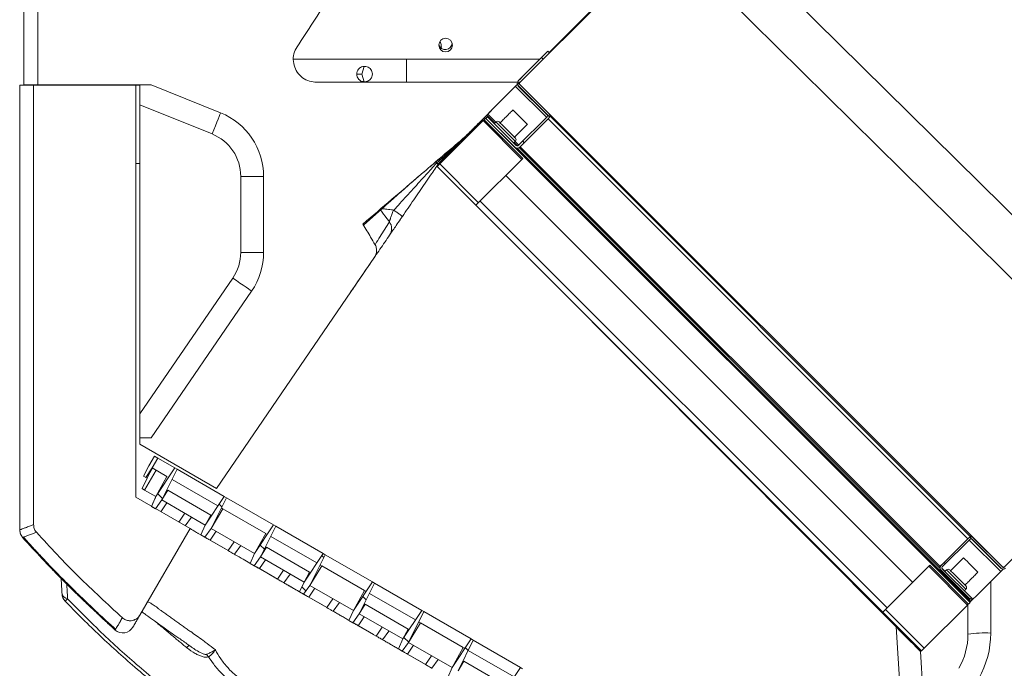
# Model space of a CAD drawing. Units: millimetres. Extents: x 22257 to 45579, y 5237 to 19697.
# Drawn here: x 35080 to 35511, y 10685 to 10969 of the extents above; entities that cross this region are included whole.
import ezdxf

# ---------------------------------------------------------------- set-up
doc = ezdxf.new("R2010")
doc.units = ezdxf.units.MM
pattern_1 = [(45, (-74.035, 12.5342), (-1.122532, 1.122532), [])]

# ---------------------------------------------------------------- blocks, each defined once
blk = doc.blocks.new('OXeN bok przekrój')
at = {"linetype": 'Continuous', "lineweight": 0}
h = blk.add_hatch(dxfattribs=at)
h.set_pattern_fill('ANSI31', scale=0.5, style=0)
h.set_pattern_definition(pattern_1)
edge = h.paths.add_edge_path(flags=0)
edge.add_line((53.031, -87.532), (53.031, -89.508))
edge.add_arc((53.171, -89.508), 0.14, 180, 225)
edge.add_line((53.072, -89.607), (54.426, -90.961))
edge.add_arc((54.384, -91.003), 0.06, -45, 45, ccw=False)
edge.add_line((54.426, -91.046), (53.153, -92.318))
edge.add_arc((53.252, -92.417), 0.14, 135, 225)
edge.add_line((53.153, -92.516), (54.37, -93.733))
edge.add_arc((54.469, -93.634), 0.14, 225, 315)
edge.add_line((54.568, -93.733), (55.84, -92.46))
edge.add_line((55.84, -92.46), (55.784, -92.403))
edge.add_line((55.784, -92.403), (54.511, -93.676))
edge.add_arc((54.469, -93.634), 0.06, 225, 315, ccw=False)
edge.add_line((54.426, -93.676), (53.21, -92.46))
edge.add_arc((53.252, -92.417), 0.06, 135, 225, ccw=False)
edge.add_line((53.21, -92.375), (54.483, -91.102))
edge.add_arc((54.384, -91.003), 0.14, 315, 405)
edge.add_line((54.483, -90.904), (53.128, -89.55))
edge.add_arc((53.171, -89.508), 0.06, 180, 225, ccw=False)
edge.add_line((53.111, -89.508), (53.111, -87.532))
edge.add_line((53.111, -87.532), (53.031, -87.532))
h = blk.add_hatch(dxfattribs=at)
h.set_pattern_fill('ANSI31', scale=0.5, style=0)
h.set_pattern_definition(pattern_1)
h.paths.add_polyline_path([(36.536, -112.047), (38.587, -114.097), (56.406, -96.278), (54.355, -94.228), (56.052, -92.531), (55.982, -92.46), (34.769, -113.673), (34.839, -113.744)], flags=0)
h = blk.add_hatch(dxfattribs=at)
h.set_pattern_fill('ANSI31', scale=0.5, style=0)
h.set_pattern_definition(pattern_1)
edge = h.paths.add_edge_path(flags=0)
edge.add_line((33.213, -112.174), (31.912, -110.873))
edge.add_line((31.912, -110.873), (31.841, -110.944))
edge.add_line((31.841, -110.944), (33.142, -112.245))
edge.add_arc((33.255, -112.132), 0.16, 225, 315)
edge.add_line((33.368, -112.245), (34.627, -110.986))
edge.add_arc((34.67, -111.028), 0.06, 45, 135, ccw=False)
edge.add_line((34.712, -110.986), (35.971, -112.245))
edge.add_arc((35.928, -112.287), 0.06, -45, 45, ccw=False)
edge.add_line((35.971, -112.33), (34.712, -113.588))
edge.add_line((34.712, -113.588), (34.783, -113.659))
edge.add_line((34.783, -113.659), (36.041, -112.4))
edge.add_arc((35.928, -112.287), 0.16, 315, 405)
edge.add_line((36.041, -112.174), (34.783, -110.915))
edge.add_arc((34.67, -111.028), 0.16, 45, 135)
edge.add_line((34.556, -110.915), (33.298, -112.174))
edge.add_arc((33.255, -112.132), 0.06, 225, 315, ccw=False)
h = blk.add_hatch(dxfattribs=at)
h.set_pattern_fill('ANSI31', scale=0.5, style=0)
h.set_pattern_definition(pattern_1)
h.paths.add_polyline_path([(60.078, -112.98), (60.51, -113.173), (60.611, -112.998), (60.228, -112.721), (58.882, -112.053), (58.827, -112.148)], flags=0)
h = blk.add_hatch(dxfattribs=at)
h.set_pattern_fill('ANSI31', scale=0.5, style=0)
h.set_pattern_definition(pattern_1)
h.paths.add_polyline_path([(58.83, -115.142), (59.262, -115.334), (59.363, -115.16), (58.98, -114.882), (57.634, -114.215), (57.579, -114.309)], flags=0)
h = blk.add_hatch(dxfattribs=at)
h.set_pattern_fill('ANSI31', scale=0.5, style=0)
h.set_pattern_definition(pattern_1)
h.paths.add_polyline_path([(57.582, -117.304), (58.014, -117.496), (58.115, -117.322), (57.732, -117.044), (56.385, -116.377), (56.331, -116.471)], flags=0)
h = blk.add_hatch(dxfattribs=at)
h.set_pattern_fill('ANSI31', scale=0.5, style=0)
h.set_pattern_definition(pattern_1)
h.paths.add_polyline_path([(56.334, -119.465), (56.766, -119.658), (56.867, -119.483), (56.484, -119.206), (55.137, -118.538), (55.083, -118.632)], flags=0)
h = blk.add_hatch(dxfattribs=at)
h.set_pattern_fill('ANSI31', scale=0.5, style=0)
h.set_pattern_definition(pattern_1)
h.paths.add_polyline_path([(55.086, -121.627), (55.518, -121.819), (55.619, -121.645), (55.236, -121.367), (53.889, -120.7), (53.835, -120.794)], flags=0)
h = blk.add_hatch(dxfattribs=at)
h.set_pattern_fill('ANSI31', scale=0.5, style=0)
h.set_pattern_definition(pattern_1)
h.paths.add_polyline_path([(53.838, -123.789), (54.27, -123.981), (54.371, -123.807), (53.988, -123.529), (52.641, -122.862), (52.587, -122.956)], flags=0)
h = blk.add_hatch(dxfattribs=at)
h.set_pattern_fill('ANSI31', scale=0.5, style=0)
h.set_pattern_definition(pattern_1)
h.paths.add_polyline_path([(52.59, -125.95), (53.022, -126.142), (53.123, -125.968), (52.74, -125.69), (51.393, -125.023), (51.339, -125.117)], flags=0)
h = blk.add_hatch(dxfattribs=at)
h.set_pattern_fill('ANSI31', scale=0.5, style=0)
h.set_pattern_definition(pattern_1)
h.paths.add_polyline_path([(51.342, -128.112), (51.774, -128.304), (51.875, -128.13), (51.492, -127.852), (50.145, -127.185), (50.091, -127.279)], flags=0)
h = blk.add_hatch(dxfattribs=at)
h.set_pattern_fill('ANSI31', scale=0.5, style=0)
h.set_pattern_definition(pattern_1)
h.paths.add_polyline_path([(50.005, -128.427), (50.447, -128.662), (50.508, -128.557), (50.09, -128.28), (50.091, -128.279), (49.658, -128.029), (49.575, -128.174)], flags=0)
at = {"color": 7, "linetype": 'Continuous', "lineweight": 15}
for p, q in [((54.469, -91.003), (33.255, -69.79)), ((12.042, -91.003), (33.255, -112.216)), ((33.255, -112.216), (54.469, -91.003)), ((54.426, -91.046), (53.153, -92.318)), ((54.483, -91.102), (53.21, -92.375)), ((53.247, -92.497), (54.63, -91.114)), ((54.522, -91.023), (54.531, -91.015)), ((55.068, -91.554), (54.524, -91.007)), ((54.525, -91.02), (54.525, -91.009)), ((55.068, -91.554), (57.324, -91.554)), ((34.677, -110.869), (53.091, -92.454)), ((34.769, -113.673), (55.982, -92.46)), ((34.805, -110.938), (53.19, -92.553)), ((55.942, -92.432), (36.088, -112.286)), ((53.111, -92.474), (53.054, -92.417)), ((53.111, -92.474), (53.12, -92.464)), ((53.153, -92.516), (54.37, -93.733)), ((53.21, -92.375), (53.238, -92.347)), ((53.21, -92.46), (54.426, -93.676)), ((56.052, -92.531), (54.355, -94.228)), ((56.095, -92.573), (54.398, -94.27)), ((55.784, -92.403), (54.511, -93.676)), ((55.84, -92.46), (54.568, -93.733)), ((55.843, -92.333), (55.467, -92.709)), ((55.784, -92.403), (55.84, -92.46)), ((55.885, -92.375), (55.821, -92.44)), ((56.052, -92.531), (55.982, -92.46)), ((57.376, -92.554), (56.063, -92.554)), ((56.076, -92.554), (56.095, -92.573)), ((56.095, -92.573), (57.99, -94.468)), ((54.619, -93.557), (54.484, -93.692)), ((54.406, -93.769), (36.022, -112.154)), ((54.489, -93.772), (36.062, -112.199)), ((54.449, -93.812), (54.341, -93.704)), ((54.426, -93.676), (54.398, -93.648)), ((54.355, -94.228), (56.406, -96.278)), ((57.99, -94.468), (56.293, -96.165)), ((58.103, -94.581), (56.406, -96.278)), ((57.99, -94.468), (58.103, -94.581)), ((58.13, -94.63), (58.092, -94.592)), ((58.13, -94.63), (61.444, -94.425)), ((41.778, -110.907), (57.056, -95.698)), ((57.056, -95.698), (63.024, -95.329)), ((38.587, -114.097), (56.406, -96.278)), ((54.549, -98.194), (54.549, -98.135)), ((21.671, -100.699), (31.898, -110.886)), ((51.245, -101.44), (51.267, -101.461)), ((31.912, -110.873), (31.841, -110.944)), ((33.142, -112.245), (31.841, -110.944)), ((33.213, -112.174), (31.912, -110.873)), ((34.556, -110.915), (33.298, -112.174)), ((34.627, -110.986), (33.368, -112.245)), ((33.381, -112.363), (34.735, -111.009)), ((34.592, -111.021), (34.627, -110.986)), ((34.607, -110.881), (34.599, -110.873)), ((34.712, -110.986), (35.971, -112.245)), ((34.783, -110.915), (36.041, -112.174)), ((32.193, -117.143), (32.193, -111.296)), ((34.839, -113.744), (36.536, -112.047)), ((36.579, -112.089), (34.882, -113.786)), ((36.536, -112.047), (38.587, -114.097)), ((58.827, -112.148), (58.882, -112.053)), ((33.407, -112.389), (33.193, -112.176)), ((33.193, -121.095), (33.193, -112.176)), ((33.407, -112.389), (35.531, -114.511)), ((35.971, -112.33), (34.712, -113.588)), ((36.041, -112.4), (34.783, -113.659)), ((35.951, -112.225), (35.795, -112.381)), ((35.987, -112.274), (35.838, -112.423)), ((35.935, -112.209), (35.971, -112.245)), ((36.064, -112.197), (36.006, -112.139)), ((36.075, -112.35), (36.084, -112.358)), ((36.154, -112.287), (36.121, -112.253)), ((58.827, -112.148), (57.634, -114.215)), ((59.244, -112.425), (58.082, -114.437)), ((58.827, -112.148), (60.078, -112.98)), ((58.552, -114.625), (59.641, -112.738)), ((34.947, -113.229), (34.597, -113.579)), ((34.989, -113.271), (34.64, -113.621)), ((34.749, -113.625), (34.696, -113.678)), ((34.783, -113.659), (34.712, -113.588)), ((34.769, -113.673), (34.839, -113.744)), ((34.882, -113.786), (36.777, -115.681)), ((38.474, -113.984), (36.777, -115.681)), ((38.587, -114.097), (36.89, -115.794)), ((57.579, -114.309), (57.634, -114.215)), ((58.98, -114.882), (57.634, -114.215)), ((57.579, -114.309), (56.385, -116.377)), ((56.875, -116.529), (57.956, -114.657)), ((57.579, -114.309), (58.83, -115.142)), ((57.956, -114.657), (58.83, -115.142)), ((57.996, -114.587), (57.976, -114.622)), ((58.98, -114.882), (58.552, -114.625)), ((58.83, -115.142), (57.732, -117.044)), ((58.83, -115.142), (59.262, -115.334)), ((31.659, -115.667), (31.659, -115.613)), ((36.663, -115.827), (36.663, -115.833)), ((36.67, -115.574), (36.668, -115.647)), ((36.753, -115.939), (36.753, -115.936)), ((36.859, -115.802), (36.879, -115.783)), ((58.482, -115.745), (58.865, -116.023)), ((56.331, -116.471), (56.385, -116.377)), ((57.732, -117.044), (56.385, -116.377)), ((58.247, -117.093), (58.703, -116.302)), ((58.703, -116.302), (58.314, -116.037)), ((56.331, -116.471), (55.137, -118.538)), ((56.748, -116.748), (55.586, -118.761)), ((56.331, -116.471), (57.582, -117.304)), ((56.855, -116.564), (56.834, -116.599)), ((57.732, -117.044), (56.875, -116.529)), ((57.857, -116.828), (58.247, -117.093)), ((58.173, -117.221), (58.632, -116.425)), ((32.193, -117.143), (33.193, -117.143)), ((32.193, -122.084), (32.193, -117.143)), ((56.056, -118.948), (57.145, -117.061)), ((57.145, -117.061), (57.582, -117.304)), ((58.115, -117.322), (57.732, -117.044)), ((57.582, -117.304), (56.484, -119.206)), ((57.582, -117.304), (58.014, -117.496)), ((58.014, -117.496), (58.115, -117.322)), ((39.459, -119.021), (38.626, -118.092)), ((57.234, -117.906), (57.617, -118.184)), ((40.854, -118.534), (50.988, -125.465)), ((55.083, -118.632), (55.137, -118.538)), ((56.484, -119.206), (55.137, -118.538)), ((56.999, -119.255), (57.455, -118.464)), ((57.455, -118.464), (57.066, -118.198)), ((32.507, -118.998), (32.844, -119.096)), ((32.844, -119.096), (33.183, -118.997)), ((55.083, -118.632), (53.889, -120.7)), ((54.379, -120.852), (55.46, -118.98)), ((55.083, -118.632), (56.334, -119.465)), ((55.46, -118.98), (56.334, -119.465)), ((55.5, -118.91), (55.48, -118.945)), ((56.484, -119.206), (56.056, -118.948)), ((56.609, -118.99), (56.999, -119.255)), ((56.925, -119.383), (57.384, -118.587)), ((32.844, -119.096), (32.844, -119.314)), ((56.867, -119.483), (56.484, -119.206)), ((56.334, -119.465), (55.236, -121.367)), ((56.334, -119.465), (56.766, -119.658)), ((56.766, -119.658), (56.867, -119.483)), ((55.986, -120.068), (56.369, -120.346)), ((53.835, -120.794), (53.889, -120.7)), ((55.236, -121.367), (53.889, -120.7)), ((55.75, -121.417), (56.207, -120.625)), ((56.207, -120.625), (55.818, -120.36)), ((53.835, -120.794), (52.641, -122.862)), ((54.252, -121.072), (53.09, -123.084)), ((53.835, -120.794), (55.086, -121.627)), ((54.359, -120.887), (54.338, -120.922)), ((55.236, -121.367), (54.379, -120.852)), ((55.361, -121.151), (55.75, -121.417)), ((55.677, -121.545), (56.136, -120.749)), ((53.56, -123.271), (54.649, -121.385)), ((54.649, -121.385), (55.086, -121.627)), ((55.619, -121.645), (55.236, -121.367)), ((55.086, -121.627), (53.988, -123.529)), ((55.086, -121.627), (55.518, -121.819)), ((55.518, -121.819), (55.619, -121.645)), ((54.738, -122.23), (55.121, -122.508)), ((52.587, -122.956), (52.641, -122.862)), ((53.988, -123.529), (52.641, -122.862)), ((54.502, -123.578), (54.959, -122.787)), ((54.959, -122.787), (54.57, -122.522)), ((52.587, -122.956), (51.393, -125.023)), ((51.883, -125.175), (52.964, -123.304)), ((52.587, -122.956), (53.838, -123.789)), ((52.964, -123.304), (53.838, -123.789)), ((53.004, -123.233), (52.984, -123.269)), ((53.988, -123.529), (53.56, -123.271)), ((54.428, -123.706), (54.888, -122.91)), ((37.322, -123.397), (40.65, -123.397)), ((37.322, -123.397), (37.322, -124.397)), ((40.65, -123.397), (40.65, -124.397)), ((54.371, -123.807), (53.988, -123.529)), ((54.113, -123.313), (54.502, -123.578)), ((42.343, -123.921), (48.767, -128.314)), ((53.838, -123.789), (52.74, -125.69)), ((53.838, -123.789), (54.27, -123.981)), ((54.27, -123.981), (54.371, -123.807)), ((40.65, -124.397), (37.322, -124.397)), ((53.49, -124.391), (53.873, -124.669)), ((47.725, -128.813), (41.779, -124.746)), ((51.339, -125.117), (51.393, -125.023)), ((52.74, -125.69), (51.393, -125.023)), ((53.254, -125.74), (53.711, -124.949)), ((53.711, -124.949), (53.322, -124.683)), ((53.873, -124.669), (53.892, -124.635)), ((33.318, -128.314), (34.538, -125.278)), ((49.056, -128.813), (50.988, -125.465)), ((51.339, -125.117), (50.145, -127.185)), ((51.756, -125.395), (50.594, -127.407)), ((51.339, -125.117), (52.59, -125.95)), ((51.863, -125.21), (51.842, -125.246)), ((52.74, -125.69), (51.883, -125.175)), ((53.18, -125.868), (53.64, -125.072)), ((35.466, -125.651), (34.195, -128.813)), ((51.064, -127.595), (52.153, -125.708)), ((52.153, -125.708), (52.59, -125.95)), ((53.123, -125.968), (52.74, -125.69)), ((52.865, -125.475), (53.254, -125.74)), ((52.59, -125.95), (51.492, -127.852)), ((52.59, -125.95), (53.022, -126.142)), ((53.022, -126.142), (53.123, -125.968)), ((52.747, -126.619), (51.374, -128.998)), ((52.242, -126.553), (52.625, -126.831)), ((56.534, -128.814), (52.747, -126.619)), ((50.091, -127.279), (50.145, -127.185)), ((51.492, -127.852), (50.145, -127.185)), ((52.463, -127.11), (52.074, -126.845)), ((50.091, -127.279), (49.658, -128.029)), ((50.091, -127.279), (51.342, -128.112)), ((50.508, -127.557), (50.488, -127.592)), ((51.492, -127.852), (51.064, -127.595)), ((49.575, -128.174), (49.658, -128.029)), ((49.658, -128.029), (50.091, -128.279)), ((50.468, -127.627), (50.091, -128.279)), ((50.468, -127.627), (51.342, -128.112)), ((51.875, -128.13), (51.492, -127.852)), ((51.617, -127.636), (52.006, -127.902)), ((33.318, -128.314), (33.318, -133.285)), ((48.767, -128.314), (48.767, -128.813)), ((50.005, -128.427), (49.575, -128.174)), ((50.447, -128.662), (50.005, -128.427)), ((50.09, -128.28), (50.091, -128.279)), ((50.09, -128.28), (50.508, -128.557)), ((50.091, -128.279), (50.509, -128.556)), ((50.091, -128.279), (50.544, -128.5)), ((50.105, -128.255), (50.409, -128.434)), ((50.191, -128.107), (51.057, -128.607)), ((51.342, -128.112), (51.057, -128.607)), ((51.342, -128.112), (51.774, -128.304)), ((51.774, -128.304), (51.875, -128.13)), ((34.195, -128.813), (33.318, -128.813)), ((33.326, -128.996), (33.326, -128.813)), ((47.725, -128.813), (34.195, -128.813)), ((47.725, -128.813), (34.195, -128.813)), ((36.753, -128.996), (36.753, -128.813)), ((48.767, -128.813), (47.725, -128.813)), ((48.767, -128.813), (49.056, -128.813)), ((50.447, -128.662), (50.508, -128.557)), ((50.509, -128.556), (50.508, -128.557)), ((50.509, -128.556), (50.524, -128.529)), ((50.544, -128.5), (50.524, -128.529)), ((50.544, -128.5), (50.992, -128.719)), ((50.992, -128.719), (51.057, -128.607)), ((56.549, -128.509), (56.555, -128.502)), ((33.326, -128.996), (33.326, -128.997)), ((36.753, -128.996), (33.326, -128.996)), ((33.326, -133.469), (33.326, -128.997)), ((33.326, -128.997), (51.372, -128.997)), ((51.371, -128.996), (36.753, -128.996)), ((51.372, -128.997), (51.371, -128.996)), ((51.372, -128.997), (51.374, -128.998)), ((33.318, -133.285), (28.909, -133.285)), ((33.318, -133.285), (33.318, -133.892)), ((52.575, -133.469), (33.326, -133.469)), ((33.326, -133.469), (33.326, -134.077)), ((28.909, -133.892), (33.318, -133.892))]:
    blk.add_line(p, q, dxfattribs=at)
at = {"color": 7, "linetype": 'Continuous', "lineweight": 15, "flags": 128}
for points in [[(55.975, -92.466), (55.93, -92.42), (55.83, -92.32), (55.707, -92.197), (55.565, -92.054), (55.408, -91.896), (55.24, -91.728), (55.068, -91.554)], [(54.262, -92.511), (54.351, -92.422), (54.439, -92.334), (54.519, -92.254), (54.585, -92.188), (54.631, -92.142), (54.654, -92.119), (54.656, -92.117)], [(54.027, -92.746), (54.031, -92.742), (54.059, -92.714), (54.11, -92.663), (54.179, -92.594), (54.262, -92.511)], [(54.553, -93.351), (54.555, -93.35), (54.576, -93.328), (54.622, -93.283), (54.689, -93.216), (54.772, -93.133), (54.865, -93.039), (54.961, -92.943), (55.053, -92.851), (55.135, -92.769), (55.199, -92.705), (55.242, -92.662), (55.26, -92.644), (55.26, -92.644)], [(55.402, -92.644), (55.394, -92.652), (55.361, -92.685), (55.303, -92.742), (55.225, -92.82), (55.132, -92.914), (55.029, -93.017), (54.922, -93.123), (54.82, -93.226), (54.727, -93.319), (54.649, -93.396), (54.593, -93.453), (54.561, -93.485), (54.553, -93.492)], [(56.063, -92.554), (56.048, -92.539), (56.046, -92.537)], [(55.434, -92.895), (55.432, -92.897), (55.409, -92.919), (55.363, -92.966), (55.297, -93.032), (55.217, -93.112), (55.128, -93.2), (55.039, -93.289), (54.957, -93.372), (54.887, -93.441), (54.837, -93.492), (54.809, -93.519), (54.804, -93.524)], [(58.13, -94.63), (58.116, -94.643), (58.077, -94.682), (58.013, -94.747), (57.925, -94.834), (57.815, -94.943), (57.687, -95.07), (57.543, -95.213), (57.388, -95.368), (57.224, -95.531), (57.056, -95.698)], [(33.142, -112.245), (33.134, -112.237), (33.111, -112.214), (33.077, -112.179), (33.036, -112.139), (32.996, -112.098), (32.961, -112.064), (32.938, -112.041), (32.93, -112.033)], [(33.142, -112.245), (33.134, -112.237), (33.111, -112.214), (33.077, -112.179), (33.036, -112.139), (32.996, -112.098), (32.961, -112.064), (32.938, -112.041), (32.93, -112.033)], [(33.048, -112.15), (33.036, -112.139), (32.996, -112.098), (32.961, -112.064), (32.938, -112.041), (32.93, -112.033)], [(34.435, -112.451), (34.481, -112.405), (34.547, -112.339), (34.627, -112.259), (34.715, -112.171), (34.804, -112.082), (34.887, -111.999), (34.956, -111.93), (35.007, -111.879), (35.036, -111.85), (35.041, -111.845)], [(34.411, -112.475), (34.413, -112.473), (34.435, -112.451)], [(34.938, -113.079), (34.95, -113.068), (34.987, -113.031), (35.046, -112.971), (35.124, -112.894), (35.214, -112.803), (35.31, -112.708), (35.404, -112.613), (35.491, -112.527), (35.562, -112.455), (35.614, -112.404), (35.641, -112.376), (35.645, -112.372)], [(35.787, -112.372), (35.784, -112.375), (35.759, -112.399), (35.71, -112.449), (35.638, -112.521), (35.549, -112.61), (35.448, -112.71), (35.342, -112.816), (35.238, -112.921), (35.141, -113.018), (35.058, -113.101), (34.994, -113.165), (34.953, -113.206), (34.938, -113.22), (34.938, -113.22)], [(34.839, -113.744), (34.86, -113.764), (34.882, -113.786)], [(36.777, -115.681), (36.799, -115.703), (36.82, -115.725), (36.84, -115.744), (36.857, -115.761), (36.871, -115.775), (36.881, -115.786), (36.888, -115.792), (36.89, -115.794)], [(58.703, -116.302), (58.74, -116.239), (58.772, -116.183), (58.8, -116.135), (58.823, -116.095), (58.841, -116.064), (58.854, -116.041), (58.862, -116.027), (58.865, -116.023)], [(58.247, -117.093), (58.217, -117.145), (58.191, -117.19), (58.168, -117.23), (58.149, -117.262), (58.134, -117.288), (58.123, -117.307), (58.117, -117.318), (58.115, -117.322)], [(58.115, -117.322), (58.141, -117.276), (58.173, -117.221)], [(57.455, -118.464), (57.492, -118.401), (57.524, -118.345), (57.552, -118.297), (57.575, -118.257), (57.593, -118.225), (57.606, -118.203), (57.614, -118.189), (57.617, -118.184)], [(56.999, -119.255), (56.969, -119.306), (56.943, -119.352), (56.92, -119.391), (56.901, -119.424), (56.886, -119.45), (56.875, -119.468), (56.869, -119.48), (56.867, -119.483)], [(56.867, -119.483), (56.893, -119.437), (56.925, -119.383)], [(56.207, -120.625), (56.244, -120.562), (56.276, -120.507), (56.304, -120.459), (56.327, -120.419), (56.345, -120.387), (56.358, -120.364), (56.366, -120.35), (56.369, -120.346)], [(55.75, -121.417), (55.721, -121.468), (55.695, -121.514), (55.672, -121.553), (55.653, -121.586), (55.638, -121.611), (55.627, -121.63), (55.621, -121.641), (55.619, -121.645)], [(55.619, -121.645), (55.645, -121.599), (55.677, -121.545)], [(54.959, -122.787), (54.996, -122.724), (55.028, -122.668), (55.056, -122.62), (55.079, -122.58), (55.097, -122.549), (55.11, -122.526), (55.118, -122.512), (55.121, -122.508)], [(54.502, -123.578), (54.473, -123.63), (54.446, -123.675), (54.424, -123.715), (54.405, -123.747), (54.39, -123.773), (54.379, -123.792), (54.373, -123.803), (54.371, -123.807)], [(54.371, -123.807), (54.397, -123.76), (54.428, -123.706)], [(42.343, -123.921), (42.332, -123.937), (42.3, -123.984), (42.248, -124.06), (42.178, -124.163), (42.092, -124.288), (41.995, -124.431), (41.889, -124.585), (41.779, -124.746)], [(53.711, -124.949), (53.748, -124.886), (53.78, -124.83), (53.808, -124.782), (53.831, -124.742), (53.849, -124.71), (53.862, -124.688), (53.87, -124.674), (53.873, -124.669)], [(34.538, -125.278), (34.556, -125.286), (34.609, -125.307), (34.695, -125.341), (34.81, -125.388), (34.951, -125.444), (35.111, -125.509), (35.285, -125.579), (35.466, -125.651)], [(53.254, -125.74), (53.225, -125.791), (53.198, -125.837), (53.176, -125.876), (53.157, -125.909), (53.142, -125.935), (53.131, -125.953), (53.125, -125.964), (53.123, -125.968)], [(53.123, -125.968), (53.149, -125.922), (53.18, -125.868)]]:
    blk.add_lwpolyline(points, dxfattribs=at)
at = {"color": 7, "linetype": 'Continuous', "lineweight": 15}
blk.add_circle((31.574, -115.424), 0.3, dxfattribs=at)
for centre, radius, start, end in [((54.384, -91.003), 0.06, 315, 45), ((54.384, -91.003), 0.14, 315, 45), ((62.141, -91.803), 4.824, 177.0372, 188.9539), ((57.324, -95.554), 4, 60.227, 90), ((53.252, -92.417), 0.14, 135, 225), ((53.252, -92.417), 0.06, 135, 225), ((55.331, -92.714), 0.1, 45, 135), ((57.376, -95.554), 3, 60.227, 90), ((54.624, -93.422), 0.1, 135, 225), ((54.469, -93.634), 0.14, 225, 315), ((54.469, -93.634), 0.06, 225, 315), ((34.67, -111.028), 0.16, 45, 135), ((34.67, -111.028), 0.06, 45, 135), ((33.255, -112.132), 0.16, 225, 315), ((33.255, -112.132), 0.06, 225, 315), ((35.716, -112.443), 0.1, 45, 135), ((35.928, -112.287), 0.06, 315, 45), ((35.928, -112.287), 0.16, 315, 45), ((35.009, -113.15), 0.1, 135, 225), ((35.448, -115.133), 0.498, 39.4112, 45.0318), ((31.471, -115.433), 0.3, 285.2764, 85.3695), ((39.612, -118.289), 0.499, 55.6722, 126.8375), ((37.322, -126.397), 3, 90, 158.102), ((40.65, -126.397), 3, 55.6319, 90), ((37.322, -126.397), 2, 90, 158.102), ((40.65, -126.397), 2, 55.6319, 90), ((58.723, -126.305), 0.613, 126.1209, 139.9749), ((64.987, -118.031), 11.205, 230.4272, 231.1885), ((56.818, -129.557), 0.5, 317.8304, 59.9333), ((55.539, -131.95), 0.28, 283.3414, 354.5463), ((55.575, -131.724), 0.5, 273.3591, 313.8717), ((69.422, -118.935), 18.846, 223.7924, 224.2458)]:
    blk.add_arc(centre, radius, start, end, dxfattribs=at)
for points in [[(55.222, -92.683), (54.656, -92.117)], [(55.473, -92.714), (55.402, -92.644)], [(54.027, -92.746), (54.592, -93.312)], [(55.434, -92.895), (55.42, -92.881)], [(54.553, -93.492), (54.624, -93.563)], [(54.79, -93.51), (54.804, -93.524)], [(35.606, -112.411), (35.041, -111.845)], [(34.411, -112.475), (34.977, -113.04)], [(35.857, -112.443), (35.787, -112.372)], [(34.938, -113.22), (35.009, -113.291)], [(35.558, -114.54), (35.531, -114.511)], [(35.801, -114.784), (35.833, -114.817)], [(35.833, -114.817), (36.428, -115.541)], [(31.659, -115.613), (31.707, -115.619)], [(36.815, -115.772), (36.864, -115.769)], [(57.629, -118.162), (58.009, -117.505)], [(56.381, -120.324), (56.761, -119.667)], [(55.314, -122.173), (55.513, -121.828)], [(55.314, -122.173), (55.137, -122.48)], [(57.261, -126.586), (56.336, -127.886)], [(57.261, -126.586), (57.261, -126.586)], [(56.856, -128.089), (57.965, -126.762)], [(51.774, -128.304), (51.342, -128.112)], [(57.184, -129.888), (57.185, -129.889)], [(54.927, -132.262), (55.604, -132.223)], [(55.818, -131.977), (55.176, -132.015)], [(33.326, -134.077), (52.804, -134.077)], [(52.98, -134.045), (52.804, -134.077)], [(52.98, -134.045), (52.804, -134.077)], [(53.137, -133.95), (52.98, -134.045)], [(53.137, -133.95), (52.98, -134.045)]]:
    blk.add_open_spline(points, degree=1, dxfattribs=at)
for points, knots in [([(35.8, -114.78), (35.767, -114.747), (35.717, -114.697), (35.596, -114.576), (35.484, -114.465), (35.346, -114.327), (35.18, -114.161), (34.981, -113.962), (34.743, -113.724), (34.543, -113.525), (34.44, -113.421)], [0, 0, 0, 0, 0.220007, 0.330029, 0.440051, 0.550058, 0.660064, 0.770113, 0.880162, 1, 1, 1, 1]), ([(35.558, -114.54), (35.63, -114.625), (36.192, -115.282), (37.476, -116.785), (38.688, -118.203), (39.412, -119.049)], [0, 0, 0, 0, 0.0566361, 0.4371034, 1, 1, 1, 1]), ([(35.558, -114.54), (35.579, -114.562), (35.64, -114.622), (35.73, -114.713), (35.775, -114.758), (35.801, -114.784)], [0, 0, 0, 0, 0.180578, 0.511624, 1, 1, 1, 1]), ([(36.748, -115.727), (36.747, -115.726), (36.68, -115.66), (36.526, -115.505), (36.314, -115.293), (36.128, -115.108), (36.004, -114.984), (35.913, -114.893), (35.852, -114.832), (35.816, -114.796), (35.802, -114.783), (35.801, -114.781), (35.8, -114.78)], [0, 0, 0, 0, 0.002936, 0.194221, 0.452518, 0.628051, 0.748135, 0.831146, 0.917962, 0.952788, 0.981978, 1, 1, 1, 1]), ([(35.833, -114.817), (35.833, -114.817), (35.834, -114.817), (35.837, -114.821), (35.842, -114.827), (35.854, -114.839), (35.885, -114.874), (35.942, -114.936), (36.027, -115.031), (36.145, -115.16), (36.32, -115.353), (36.531, -115.586), (36.686, -115.757), (36.758, -115.836)], [0, 0, 0, 0, 0.00667, 0.009704, 0.024272, 0.028674, 0.056063, 0.134403, 0.214241, 0.332921, 0.509369, 0.771828, 1, 1, 1, 1]), ([(67.686, -114.821), (67.686, -114.821), (67.304, -115.585), (66.619, -117.154), (65.395, -119.41), (64.094, -121.62), (62.739, -123.666), (61.38, -125.573), (60.036, -127.353), (58.618, -129.074), (57.21, -130.618), (56.248, -131.556), (55.818, -131.977)], [0, 0, 0, 0, 0.0000003, 0.1221669, 0.2444643, 0.3667543, 0.4889107, 0.5951834, 0.7015388, 0.8078129, 0.9139747, 1, 1, 1, 1]), ([(55.922, -132.085), (56.156, -131.858), (56.638, -131.389), (57.363, -130.65), (58.096, -129.858), (58.835, -129.018), (59.581, -128.124), (60.349, -127.16), (61.15, -126.111), (61.95, -125.022), (62.75, -123.896), (63.513, -122.767), (64.252, -121.615), (64.949, -120.47), (65.605, -119.33), (66.222, -118.192), (66.807, -117.046), (67.342, -115.945), (67.671, -115.216), (67.823, -114.88)], [0, 0, 0, 0, 0.046432, 0.095842, 0.147668, 0.200243, 0.255381, 0.313657, 0.375943, 0.44357, 0.50636, 0.572944, 0.637817, 0.701476, 0.764004, 0.82548, 0.885933, 0.947532, 1, 1, 1, 1]), ([(37.25, -116.52), (37.234, -116.501), (37.194, -116.455), (37.131, -116.381), (37.059, -116.295), (36.98, -116.203), (36.897, -116.104), (36.809, -115.999), (36.716, -115.888), (36.619, -115.772), (36.523, -115.655), (36.459, -115.578), (36.428, -115.541)], [0, 0, 0, 0, 0.057256, 0.135099, 0.21956, 0.312565, 0.41246, 0.519242, 0.632911, 0.753464, 0.880901, 1, 1, 1, 1]), ([(31.407, -115.666), (31.44, -115.653), (31.515, -115.623), (31.607, -115.617), (31.659, -115.613)], [0, 0, 0, 0, 0.441203, 1, 1, 1, 1]), ([(39.077, -117.32), (38.957, -117.237), (38.593, -116.988), (37.986, -116.573), (37.414, -116.182), (37, -115.899), (36.83, -115.783), (36.745, -115.724)], [0, 0, 0, 0, 0.152476, 0.459121, 0.768297, 0.883772, 1, 1, 1, 1]), ([(36.748, -115.727), (36.757, -115.744), (36.77, -115.769), (36.763, -115.817), (36.759, -115.836), (36.758, -115.836)], [0, 0, 0, 0, 0.6354818, 0.9903275, 1, 1, 1, 1]), ([(36.758, -115.836), (36.92, -115.983), (37.289, -116.319), (37.874, -116.851), (38.392, -117.323), (38.703, -117.606), (38.802, -117.696), (38.803, -117.697)], [0, 0, 0, 0, 0.24043, 0.54753, 0.854745, 0.998373, 1, 1, 1, 1]), ([(38.78, -118.263), (38.739, -118.218), (38.656, -118.125), (38.518, -117.97), (38.367, -117.801), (38.203, -117.616), (38.029, -117.419), (37.846, -117.21), (37.654, -116.989), (37.453, -116.757), (37.317, -116.598), (37.247, -116.517)], [0, 0, 0, 0, 0.0946176, 0.1936244, 0.2970196, 0.4048016, 0.516968, 0.6313962, 0.7500469, 0.8729164, 1, 1, 1, 1]), ([(38.74, -118.218), (38.685, -118.158), (38.58, -118.04), (38.432, -117.873), (38.296, -117.72), (38.172, -117.58), (38.06, -117.453), (37.954, -117.332), (37.862, -117.228), (37.802, -117.159), (37.777, -117.13)], [0, 0, 0, 0, 0.151321, 0.29473, 0.430233, 0.557834, 0.677539, 0.789351, 0.911926, 1, 1, 1, 1]), ([(38.803, -117.697), (38.801, -117.701), (38.798, -117.707), (38.798, -117.712), (38.797, -117.714)], [0, 0, 0, 0, 0.701482, 1, 1, 1, 1]), ([(39.077, -117.32), (39.077, -117.32), (39.077, -117.319), (39.072, -117.324), (39.044, -117.359), (38.982, -117.443), (38.898, -117.56), (38.835, -117.652), (38.803, -117.697)], [0, 0, 0, 0, 0.006785, 0.103802, 0.328165, 0.552285, 0.776155, 1, 1, 1, 1]), ([(39.893, -117.877), (39.878, -117.867), (39.847, -117.846), (39.691, -117.739), (39.472, -117.589), (39.253, -117.44), (39.117, -117.347), (39.077, -117.32)], [0, 0, 0, 0, 0.219623, 0.439025, 0.664414, 0.901772, 1, 1, 1, 1]), ([(38.737, -118.215), (38.737, -118.215), (38.741, -118.177), (38.758, -118.036), (38.78, -117.862), (38.794, -117.743), (38.797, -117.714)], [0, 0, 0, 0, 0.001166, 0.359657, 0.843497, 1, 1, 1, 1]), ([(38.793, -118.278), (38.915, -118.186), (39.089, -118.057), (39.262, -117.928), (39.313, -117.89)], [0, 0, 0, 0, 0.70703, 1, 1, 1, 1]), ([(38.797, -117.714), (38.816, -117.721), (38.898, -117.748), (39.033, -117.795), (39.177, -117.844), (39.281, -117.879), (39.302, -117.887), (39.313, -117.89)], [0, 0, 0, 0, 0.078503, 0.334608, 0.569599, 0.788554, 1, 1, 1, 1]), ([(39.313, -117.89), (39.42, -117.957), (39.744, -118.156), (40.078, -118.364), (40.309, -118.511), (40.316, -118.516)], [0, 0, 0, 0, 0.325801, 0.977396, 1, 1, 1, 1]), ([(42.391, -119.586), (42.302, -119.525), (41.993, -119.314), (41.47, -118.956), (40.827, -118.516), (40.303, -118.158), (39.996, -117.948), (39.893, -117.877)], [0, 0, 0, 0, 0.102731, 0.359093, 0.615456, 0.871819, 1, 1, 1, 1]), ([(39.412, -119.049), (39.604, -118.935), (39.905, -118.758), (40.207, -118.58), (40.317, -118.516)], [0, 0, 0, 0, 0.636847, 1, 1, 1, 1]), ([(40.854, -118.534), (40.804, -118.507), (40.705, -118.452), (40.532, -118.439), (40.401, -118.47), (40.334, -118.506), (40.317, -118.516)], [0, 0, 0, 0, 0.298552, 0.597113, 0.89531, 1, 1, 1, 1]), ([(32.504, -118.974), (32.507, -118.938), (32.514, -118.865), (32.567, -118.768), (32.642, -118.694), (32.735, -118.647), (32.85, -118.627), (32.988, -118.653), (33.112, -118.747), (33.164, -118.842), (33.18, -118.921), (33.183, -118.947), (33.184, -118.972), (33.184, -118.991), (33.181, -119.022), (33.166, -119.101), (33.112, -119.2), (32.993, -119.293), (32.853, -119.322), (32.733, -119.303), (32.629, -119.246), (32.552, -119.161), (32.51, -119.064), (32.506, -119.001), (32.504, -118.974)], [0, 0, 0, 0, 0.038661, 0.077317, 0.116044, 0.155902, 0.199636, 0.266972, 0.363686, 0.464479, 0.478651, 0.492962, 0.499068, 0.505202, 0.513329, 0.536425, 0.634133, 0.731659, 0.79531, 0.846514, 0.889395, 0.93242, 0.972039, 1, 1, 1, 1]), ([(27.909, -119.492), (28.438, -119.837), (29.684, -120.651), (30.929, -121.465), (31.646, -121.933)], [0, 0, 0, 0, 0.424358, 1, 1, 1, 1]), ([(31.646, -121.933), (31.747, -121.985), (31.947, -122.09), (32.292, -122.109), (32.621, -122.021), (32.903, -121.827), (33.104, -121.551), (33.185, -121.291), (33.191, -121.137), (33.193, -121.095)], [0, 0, 0, 0, 0.156812, 0.313628, 0.470402, 0.627198, 0.784086, 0.941095, 1, 1, 1, 1]), ([(54.261, -123.996), (54.202, -124.098), (54.065, -124.335), (53.955, -124.526), (53.892, -124.635)], [0, 0, 0, 0, 0.430234, 1, 1, 1, 1]), ([(59.288, -124.467), (59.258, -124.507), (59.125, -124.682), (58.852, -124.968), (58.464, -125.277), (58.187, -125.434), (58.056, -125.508)], [0, 0, 0, 0, 0.091021, 0.396821, 0.71373, 1, 1, 1, 1]), ([(58.362, -125.81), (58.471, -125.736), (58.726, -125.564), (59.104, -125.232), (59.393, -124.913), (59.538, -124.716), (59.571, -124.671)], [0, 0, 0, 0, 0.242917, 0.567773, 0.901837, 1, 1, 1, 1]), ([(58.056, -125.508), (57.962, -125.631), (57.822, -125.817), (57.618, -126.09), (57.436, -126.338), (57.319, -126.503), (57.261, -126.586)], [0, 0, 0, 0, 0.305472, 0.459189, 0.727029, 1, 1, 1, 1]), ([(57.965, -126.762), (58.054, -126.641), (58.179, -126.474), (58.298, -126.24), (58.358, -126.08), (58.391, -125.927), (58.37, -125.845), (58.362, -125.81)], [0, 0, 0, 0, 0.401518, 0.557811, 0.713704, 0.879122, 1, 1, 1, 1]), ([(58.056, -125.508), (58.056, -125.508), (58.077, -125.542), (58.128, -125.627), (58.202, -125.769), (58.236, -125.864), (58.254, -125.911)], [0, 0, 0, 0, 0.003455, 0.256659, 0.633141, 1, 1, 1, 1]), ([(58.362, -125.81), (58.336, -125.771), (58.284, -125.693), (58.17, -125.589), (58.09, -125.53), (58.056, -125.508), (58.056, -125.508)], [0, 0, 0, 0, 0.36716, 0.743161, 0.996535, 1, 1, 1, 1]), ([(53.005, -126.173), (52.983, -126.21), (52.915, -126.328), (52.834, -126.467), (52.761, -126.594), (52.752, -126.61), (52.747, -126.619)], [0, 0, 0, 0, 0.12665, 0.405188, 0.692024, 1, 1, 1, 1]), ([(58.254, -125.911), (58.255, -125.921), (58.259, -125.942), (58.247, -126.01), (58.189, -126.154), (58.079, -126.349), (57.979, -126.49), (57.933, -126.555)], [0, 0, 0, 0, 0.047138, 0.103241, 0.282312, 0.671273, 1, 1, 1, 1]), ([(57.486, -127.194), (57.528, -127.133), (57.613, -127.01), (57.749, -126.816), (57.856, -126.665), (57.92, -126.576), (57.934, -126.556)], [0, 0, 0, 0, 0.312974, 0.631595, 0.918413, 1, 1, 1, 1]), ([(56.548, -128.508), (56.629, -128.399), (56.951, -127.969), (57.258, -127.529), (57.486, -127.202)], [0, 0, 0, 0, 0.254417, 1, 1, 1, 1]), ([(56.336, -127.886), (56.336, -127.886), (56.312, -127.934), (56.22, -128.023), (56.109, -128.199), (56.004, -128.347), (55.969, -128.447), (55.935, -128.488), (55.972, -128.488), (55.972, -128.488)], [0, 0, 0, 0, 0.000004, 0.107954, 0.326797, 0.551108, 0.772162, 0.999997, 1, 1, 1, 1]), ([(56.39, -128.731), (56.421, -128.687), (56.473, -128.615), (56.532, -128.534), (56.555, -128.502)], [0, 0, 0, 0, 0.604585, 1, 1, 1, 1]), ([(56.654, -129.582), (56.688, -129.536), (56.755, -129.445), (56.791, -129.277), (56.774, -129.107), (56.7, -128.953), (56.608, -128.86), (56.547, -128.822), (56.534, -128.814)], [0, 0, 0, 0, 0.189176, 0.378352, 0.567572, 0.756969, 0.946588, 1, 1, 1, 1]), ([(56.534, -128.814), (56.597, -128.85), (56.724, -128.924), (56.866, -129.006), (56.97, -129.067), (57.036, -129.105), (57.069, -129.124), (57.066, -129.122), (57.064, -129.121)], [0, 0, 0, 0, 0.203408, 0.40683, 0.575312, 0.743795, 0.912339, 1, 1, 1, 1]), ([(52.908, -133.342), (53.234, -133.044), (53.887, -132.448), (55.15, -131.207), (56.052, -130.232), (56.654, -129.582)], [0, 0, 0, 0, 0.249629, 0.499269, 1, 1, 1, 1]), ([(57.185, -129.889), (57.186, -129.889), (57.19, -129.891), (57.157, -129.872), (57.091, -129.834), (56.99, -129.776), (56.858, -129.699), (56.738, -129.63), (56.667, -129.589), (56.654, -129.582)], [0, 0, 0, 0, 0.089157, 0.257554, 0.426018, 0.594483, 0.778341, 0.962209, 1, 1, 1, 1]), ([(53.124, -133.91), (53.28, -133.77), (53.582, -133.497), (54.002, -133.105), (54.369, -132.757), (54.67, -132.465), (54.915, -132.225), (55.155, -131.986), (55.442, -131.698), (55.812, -131.319), (56.256, -130.855), (56.715, -130.365), (57.02, -130.025), (57.157, -129.873)], [0, 0, 0, 0, 0.111372, 0.216361, 0.305815, 0.380197, 0.439909, 0.488302, 0.56024, 0.652333, 0.763794, 0.893587, 1, 1, 1, 1]), ([(57.184, -129.888), (56.823, -130.283), (56.098, -131.075), (55.051, -132.144), (54.065, -133.106), (53.445, -133.67), (53.137, -133.95)], [0, 0, 0, 0, 0.279555, 0.561546, 0.782209, 1, 1, 1, 1]), ([(54.07, -133.09), (54.15, -133.016), (54.37, -132.808), (54.717, -132.471), (55.119, -132.074), (55.517, -131.672), (55.914, -131.264), (56.311, -130.846), (56.702, -130.426), (56.998, -130.105), (57.154, -129.93), (57.189, -129.892)], [0, 0, 0, 0, 0.076435, 0.212999, 0.349974, 0.484075, 0.612792, 0.735383, 0.85305, 0.967658, 1, 1, 1, 1]), ([(52.575, -133.469), (52.631, -133.463), (52.743, -133.452), (52.852, -133.39), (52.901, -133.348), (52.908, -133.342)], [0, 0, 0, 0, 0.462329, 0.924657, 1, 1, 1, 1]), ([(52.804, -134.077), (52.803, -134.075), (52.801, -134.069), (52.783, -134.018), (52.747, -133.923), (52.695, -133.785), (52.636, -133.63), (52.592, -133.513), (52.575, -133.469)], [0, 0, 0, 0, 0.142819, 0.328824, 0.514829, 0.700904, 0.88698, 1, 1, 1, 1]), ([(52.908, -133.342), (52.925, -133.386), (52.969, -133.503), (53.028, -133.658), (53.079, -133.794), (53.11, -133.877), (53.118, -133.9), (53.121, -133.906)], [0, 0, 0, 0, 0.151053, 0.399649, 0.648245, 0.896935, 1, 1, 1, 1]), ([(53.121, -133.906), (53.125, -133.918), (53.135, -133.946), (53.136, -133.949), (53.137, -133.95)], [0, 0, 0, 0, 0.432767, 1, 1, 1, 1])]:
    blk.add_open_spline(points, degree=3, knots=knots, dxfattribs=at)

msp = doc.modelspace()

# ---------------------------------------------------------------- linework, layer by layer
for p, q in [((35725.279, 10675.431), (35388.55, 11007.928)), ((35719.313, 10653.215), (35374.482, 10993.712))]:
    msp.add_line(p, q)

# ---------------------------------------------------------------- block references
at = {"xscale": 10, "yscale": 10, "zscale": 10, "rotation": 270}
msp.add_blockref('OXeN bok przekrój', (36420.369, 11273.927), dxfattribs=at)

doc.saveas('drawing.dxf')
